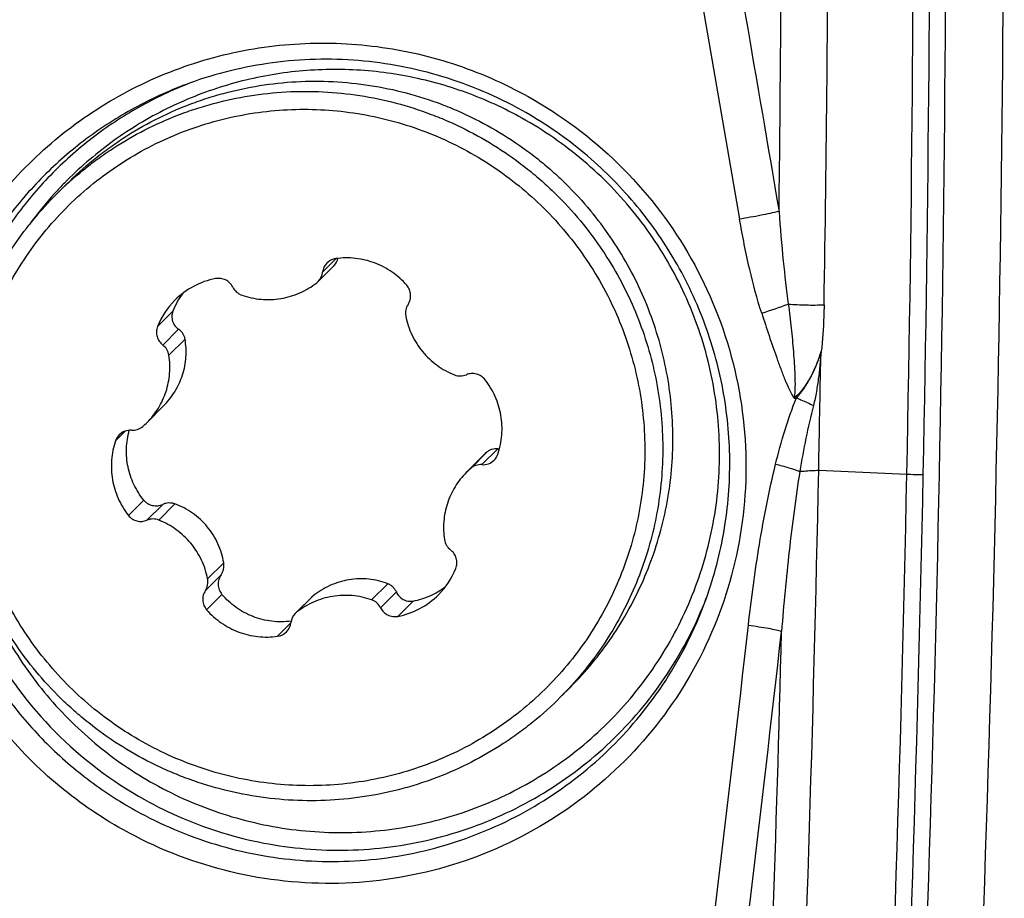
# Model space of a CAD drawing. Units: millimetres. Extents: x 0 to 594, y 0 to 420.
# Drawn here: x 333 to 339, y 146 to 152 of the extents above; entities that cross this region are included whole.
import ezdxf

# ---------------------------------------------------------------- set-up
doc = ezdxf.new("R2010")
doc.units = ezdxf.units.MM
doc.header["$LTSCALE"] = 32.67
doc.layers.add('10105076_CL', color=7, linetype='CONTINUOUS')
doc.layers.add('607088417-000_CL', color=7, linetype='CONTINUOUS')

msp = doc.modelspace()

# ---------------------------------------------------------------- linework, layer by layer
at = {"layer": '10105076_CL', "color": 7, "linetype": 'CONTINUOUS'}
for p, q in [((332.9885, 150.4808), (333.0496, 150.5422)), ((334.6686, 150.0544), (334.5718, 149.9572)), ((333.6367, 149.2038), (333.5389, 149.1056)), ((335.5648, 148.902), (335.467, 148.8038)), ((334.531, 148.0495), (334.4341, 147.9523)), ((336.0348, 147.4461), (336.096, 147.5074))]:
    msp.add_line(p, q, dxfattribs=at)
at = {"layer": '10105076_CL', "color": 9, "linetype": 'CONTINUOUS'}
for p, q in [((334.6807, 150.0951), (334.5986, 150.0126)), ((333.6947, 149.7775), (333.6025, 149.6849)), ((333.729, 149.6689), (333.6339, 149.5735)), ((333.7681, 149.6089), (333.671, 149.5114)), ((333.4068, 149.0535), (333.3483, 148.9948)), ((335.5905, 148.9258), (335.4934, 148.8284)), ((335.6567, 148.9464), (335.5616, 148.851)), ((333.5185, 148.6374), (333.4262, 148.5448)), ((333.6334, 148.6111), (333.5383, 148.5156)), ((333.7074, 148.6137), (333.6103, 148.5162)), ((334.0019, 148.2585), (333.9048, 148.161)), ((333.9858, 148.1859), (333.8908, 148.0904)), ((334.9924, 148.1321), (334.8953, 148.0346)), ((335.0445, 148.0821), (334.9495, 147.9867)), ((333.9908, 148.0677), (333.8986, 147.9751)), ((334.5394, 148.057), (334.4423, 147.9596)), ((335.1455, 148.0276), (335.0532, 147.935)), ((334.4071, 147.8953), (334.3267, 147.8146))]:
    msp.add_line(p, q, dxfattribs=at)
at = {"layer": '10105076_CL', "color": 7, "linetype": 'CONTINUOUS'}
for centre, radius, start, end in [((334.6923, 150.0014), 0.0944, 97.99108, 173.1869), ((334.607, 150.1159), 0.087, 315.06217, 347.10897), ((334.5049, 150.0238), 0.0944, 315.13086, 353.18685), ((334.0409, 149.5109), 0.4718, 100.77298, 135.09112), ((334.505, 150.0237), 0.0942, 308.43315, 315.10537), ((334.1231, 149.6103), 0.4598, 143.04656, 158.66842), ((334.1427, 149.9656), 0.0963, 206.43337, 250.56614), ((334.0406, 149.5115), 0.4713, 135.1147, 158.40007), ((335.1942, 149.7666), 0.0948, 146.43715, 191.02605), ((333.5759, 149.4968), 0.0961, 8.73238, 52.90316), ((335.4309, 149.4817), 0.0952, 248.2549, 292.7204), ((333.2053, 149.438), 0.471, 310.72362, 315.1081), ((333.4377, 148.9641), 0.0946, 86.00866, 135.05893), ((333.4508, 149.1529), 0.0946, 266.01848, 310.67596), ((333.4376, 148.9644), 0.0943, 135.11666, 161.18757), ((335.8795, 148.5886), 0.4441, 130.59296, 135.11855), ((335.5684, 148.9451), 0.0943, 315.11666, 341.18757), ((335.6658, 149.0356), 0.0896, 264.14571, 270.7786), ((335.5682, 148.9454), 0.0946, 266.00865, 315.05893), ((335.8007, 148.4714), 0.471, 130.72362, 135.1081), ((335.5551, 148.7566), 0.0946, 86.01848, 130.67596), ((333.5751, 148.4278), 0.0952, 68.2549, 112.7204), ((335.43, 148.4127), 0.0961, 188.73238, 232.90316), ((334.9653, 148.398), 0.4713, 315.1147, 338.40007), ((333.8118, 148.1429), 0.0948, 326.43715, 11.02605), ((334.6018, 147.9789), 0.1, 128.62861, 135.10989), ((334.8632, 147.9439), 0.0963, 26.43337, 70.56614), ((334.965, 148.3985), 0.4718, 280.77298, 315.09112), ((334.501, 147.8856), 0.0944, 135.13086, 173.18685), ((334.5009, 147.8857), 0.0942, 128.43315, 135.10537), ((334.3136, 147.9081), 0.0944, 277.99108, 353.1869)]:
    msp.add_arc(centre, radius, start, end, dxfattribs=at)
for points, knots in [([(333.0496, 150.5422), (333.1019, 150.5947), (333.1845, 150.6693), (333.3019, 150.7597), (333.424, 150.8439), (333.5846, 150.9369), (333.7541, 151.0126), (333.8939, 151.0623), (334.0362, 151.1047), (334.218, 151.1436), (334.44, 151.1674), (334.6634, 151.1679), (334.8858, 151.1451), (335.1048, 151.0994), (335.2825, 151.0426), (335.4206, 150.9862), (335.5557, 150.9228), (335.7181, 150.8305), (335.8701, 150.7219), (335.9846, 150.626), (336.0939, 150.5243), (336.1698, 150.4417), (336.2175, 150.3843)], [0, 0, 0, 0, 0.062244, 0.09338, 0.12452, 0.186794, 0.249097, 0.280273, 0.311459, 0.373842, 0.436272, 0.498751, 0.56128, 0.623856, 0.686475, 0.717809, 0.749152, 0.811837, 0.874544, 0.905912, 0.937282, 1, 1, 1, 1]), ([(332.9885, 150.4808), (333.0407, 150.5333), (333.1234, 150.608), (333.2408, 150.6984), (333.3628, 150.7825), (333.5234, 150.8755), (333.693, 150.9513), (333.8328, 151.001), (333.975, 151.0433), (334.1569, 151.0823), (334.3788, 151.106), (334.6022, 151.1065), (334.8247, 151.0837), (335.0437, 151.038), (335.2214, 150.9812), (335.3595, 150.9249), (335.4945, 150.8614), (335.657, 150.7692), (335.809, 150.6606), (335.9234, 150.5646), (336.0327, 150.4629), (336.1087, 150.3804), (336.1563, 150.3229)], [0, 0, 0, 0, 0.062244, 0.09338, 0.12452, 0.186794, 0.249097, 0.280273, 0.311459, 0.373842, 0.436272, 0.498751, 0.56128, 0.623856, 0.686475, 0.717809, 0.749152, 0.811837, 0.874544, 0.905912, 0.937282, 1, 1, 1, 1]), ([(332.9348, 147.6585), (332.892, 147.7101), (332.8114, 147.8176), (332.7068, 147.9897), (332.6195, 148.1711), (332.5504, 148.3601), (332.5, 148.5547), (332.469, 148.7533), (332.4575, 148.9538), (332.4657, 149.1543), (332.4936, 149.3528), (332.5408, 149.5476), (332.6069, 149.7366), (332.6912, 149.9181), (332.793, 150.0904), (332.9113, 150.2517), (333.0449, 150.4005), (333.1926, 150.5354), (333.3529, 150.655), (333.5242, 150.7583), (333.705, 150.8442), (333.8935, 150.9119), (334.0878, 150.9608), (334.2861, 150.9903), (334.4865, 151.0002), (334.6871, 150.9904), (334.8859, 150.9611), (335.081, 150.9124), (335.2705, 150.8448), (335.4527, 150.7591), (335.6257, 150.656), (335.7879, 150.5365), (335.9377, 150.4018), (336.0283, 150.3026), (336.0711, 150.251)], [0, 0, 0, 0, 0.031364, 0.062719, 0.094062, 0.125388, 0.156695, 0.18798, 0.219242, 0.250481, 0.281697, 0.312892, 0.344066, 0.375225, 0.40637, 0.437506, 0.468637, 0.499768, 0.530904, 0.562049, 0.593206, 0.62438, 0.655574, 0.686789, 0.718027, 0.749288, 0.780572, 0.811878, 0.843203, 0.874545, 0.905899, 0.937263, 0.968631, 1, 1, 1, 1]), ([(332.8669, 147.604), (332.8248, 147.6548), (332.7451, 147.7604), (332.6407, 147.9289), (332.552, 148.1063), (332.4801, 148.2909), (332.4254, 148.4812), (332.3884, 148.6757), (332.3694, 148.8725), (332.3686, 149.0702), (332.3861, 149.2669), (332.4215, 149.4611), (332.4748, 149.6511), (332.5453, 149.8352), (332.6325, 150.0119), (332.7357, 150.1797), (332.8539, 150.3372), (332.9422, 150.4344), (332.9885, 150.4808)], [0, 0, 0, 0, 0.062744, 0.125472, 0.188177, 0.250852, 0.313492, 0.376092, 0.438651, 0.501166, 0.563637, 0.626065, 0.688455, 0.75081, 0.813134, 0.875436, 0.937722, 1, 1, 1, 1]), ([(336.096, 147.5074), (336.1422, 147.5539), (336.2305, 147.6511), (336.3487, 147.8086), (336.4519, 147.9764), (336.5391, 148.1531), (336.6097, 148.3372), (336.6629, 148.5272), (336.6984, 148.7213), (336.7158, 148.9181), (336.715, 149.1157), (336.696, 149.3126), (336.659, 149.507), (336.6043, 149.6974), (336.5324, 149.882), (336.4438, 150.0593), (336.3393, 150.2279), (336.2596, 150.3335), (336.2175, 150.3843)], [0, 0, 0, 0, 0.062278, 0.124564, 0.186866, 0.24919, 0.311545, 0.373935, 0.436363, 0.498834, 0.561349, 0.623908, 0.686508, 0.749148, 0.811823, 0.874528, 0.937256, 1, 1, 1, 1]), ([(336.1563, 150.3229), (336.1985, 150.2721), (336.2781, 150.1665), (336.3826, 149.998), (336.4712, 149.8206), (336.5432, 149.636), (336.5979, 149.4457), (336.6349, 149.2512), (336.6539, 149.0544), (336.6546, 148.8567), (336.6372, 148.66), (336.6018, 148.4658), (336.5485, 148.2758), (336.478, 148.0917), (336.3908, 147.915), (336.2876, 147.7472), (336.1693, 147.5897), (336.0811, 147.4925), (336.0348, 147.4461)], [0, 0, 0, 0, 0.062744, 0.125472, 0.188177, 0.250852, 0.313492, 0.376092, 0.438651, 0.501166, 0.563637, 0.626065, 0.688455, 0.75081, 0.813134, 0.875436, 0.937722, 1, 1, 1, 1]), ([(336.0711, 150.251), (336.1139, 150.1994), (336.1945, 150.0919), (336.2991, 149.9198), (336.3864, 149.7384), (336.4555, 149.5494), (336.5059, 149.3547), (336.537, 149.1562), (336.5484, 148.9557), (336.5402, 148.7552), (336.5124, 148.5566), (336.4652, 148.3619), (336.3991, 148.1728), (336.3147, 147.9913), (336.2129, 147.8191), (336.0946, 147.6578), (335.961, 147.509), (335.8133, 147.3741), (335.653, 147.2545), (335.4817, 147.1512), (335.3009, 147.0653), (335.1124, 146.9976), (334.9181, 146.9487), (334.7198, 146.9192), (334.5194, 146.9093), (334.3188, 146.919), (334.12, 146.9484), (333.9249, 146.9971), (333.7354, 147.0646), (333.5532, 147.1504), (333.3802, 147.2535), (333.2181, 147.373), (333.0683, 147.5077), (332.9776, 147.6069), (332.9348, 147.6585)], [0, 0, 0, 0, 0.031364, 0.062719, 0.094062, 0.125388, 0.156695, 0.18798, 0.219242, 0.250481, 0.281697, 0.312892, 0.344066, 0.375225, 0.40637, 0.437506, 0.468637, 0.499768, 0.530904, 0.562049, 0.593206, 0.62438, 0.655574, 0.686789, 0.718027, 0.749288, 0.780572, 0.811878, 0.843203, 0.874545, 0.905899, 0.937263, 0.968631, 1, 1, 1, 1]), ([(335.1073, 149.9344), (335.0943, 149.9494), (335.0663, 149.9778), (335.0194, 150.0149), (334.9683, 150.0458), (334.9138, 150.0702), (334.8567, 150.0877), (334.7979, 150.0979), (334.7384, 150.1007), (334.6988, 150.0976), (334.6792, 150.0949)], [0, 0, 0, 0, 0.125212, 0.250411, 0.375569, 0.50066, 0.625662, 0.750558, 0.875338, 1, 1, 1, 1]), ([(334.0565, 149.9228), (334.0542, 149.9274), (334.0488, 149.9363), (334.0387, 149.9482), (334.0268, 149.9584), (334.0134, 149.9664), (333.9989, 149.9723), (333.9837, 149.9756), (333.9681, 149.9765), (333.9578, 149.9754), (333.9527, 149.9744)], [0, 0, 0, 0, 0.125138, 0.250323, 0.37551, 0.500649, 0.625695, 0.750614, 0.875383, 1, 1, 1, 1]), ([(334.1106, 149.8748), (334.1295, 149.8682), (334.1681, 149.8572), (334.2276, 149.8482), (334.2877, 149.8467), (334.3474, 149.8528), (334.4059, 149.8663), (334.4621, 149.8871), (334.5152, 149.9147), (334.548, 149.9375), (334.5636, 149.9499)], [0, 0, 0, 0, 0.12538, 0.250651, 0.375804, 0.500837, 0.625758, 0.750577, 0.875316, 1, 1, 1, 1]), ([(335.1151, 149.819), (335.118, 149.8233), (335.123, 149.8324), (335.1282, 149.847), (335.1309, 149.8623), (335.1312, 149.8779), (335.1288, 149.8933), (335.1241, 149.9082), (335.1169, 149.9221), (335.1107, 149.9305), (335.1073, 149.9344)], [0, 0, 0, 0, 0.124552, 0.249204, 0.37399, 0.498928, 0.624019, 0.749249, 0.874589, 1, 1, 1, 1]), ([(333.6947, 149.7775), (333.6928, 149.7727), (333.6899, 149.7626), (333.6881, 149.7471), (333.6891, 149.7317), (333.6937, 149.7118), (333.7057, 149.6889), (333.7207, 149.6747), (333.729, 149.6689)], [0, 0, 0, 0, 0.127811, 0.254423, 0.379976, 0.504703, 0.752058, 1, 1, 1, 1]), ([(335.1011, 149.7485), (335.1049, 149.7288), (335.115, 149.6899), (335.1373, 149.634), (335.1664, 149.5812), (335.2019, 149.5325), (335.2433, 149.4886), (335.2897, 149.4501), (335.3406, 149.4178), (335.377, 149.4006), (335.3956, 149.3932)], [0, 0, 0, 0, 0.124835, 0.249766, 0.374774, 0.499833, 0.624914, 0.749988, 0.875026, 1, 1, 1, 1]), ([(333.6025, 149.6849), (333.6006, 149.6802), (333.5975, 149.6702), (333.5955, 149.6548), (333.596, 149.6392), (333.599, 149.6239), (333.6045, 149.6093), (333.6122, 149.5957), (333.622, 149.5836), (333.6298, 149.5766), (333.6339, 149.5735)], [0, 0, 0, 0, 0.12455, 0.249239, 0.374082, 0.499075, 0.624201, 0.749427, 0.874708, 1, 1, 1, 1]), ([(333.7681, 149.6089), (333.767, 149.6149), (333.7636, 149.6268), (333.755, 149.6432), (333.7435, 149.6575), (333.734, 149.6655), (333.729, 149.6689)], [0, 0, 0, 0, 0.250956, 0.500497, 0.749812, 1, 1, 1, 1]), ([(333.6367, 149.2038), (333.6499, 149.217), (333.6748, 149.245), (333.707, 149.291), (333.7336, 149.3405), (333.7541, 149.3925), (333.7679, 149.4463), (333.775, 149.5008), (333.7753, 149.5553), (333.7712, 149.5912), (333.7681, 149.6089)], [0, 0, 0, 0, 0.12663, 0.253467, 0.380171, 0.506339, 0.631588, 0.755649, 0.878427, 1, 1, 1, 1]), ([(333.5389, 149.1056), (333.5519, 149.1187), (333.5764, 149.1463), (333.608, 149.1917), (333.634, 149.2406), (333.6542, 149.2922), (333.6683, 149.3458), (333.676, 149.4007), (333.6772, 149.4563), (333.6738, 149.4931), (333.671, 149.5114)], [0, 0, 0, 0, 0.124771, 0.249568, 0.374415, 0.499333, 0.624341, 0.749451, 0.87467, 1, 1, 1, 1]), ([(335.5797, 149.3647), (335.5765, 149.3687), (335.5694, 149.3764), (335.557, 149.3859), (335.5433, 149.3934), (335.5286, 149.3986), (335.5132, 149.4013), (335.4976, 149.4014), (335.4822, 149.3991), (335.4724, 149.3958), (335.4676, 149.3939)], [0, 0, 0, 0, 0.125303, 0.250592, 0.375819, 0.500943, 0.625932, 0.750769, 0.875452, 1, 1, 1, 1]), ([(335.6576, 148.9147), (335.664, 148.9334), (335.6744, 148.9717), (335.6827, 149.0306), (335.6837, 149.0901), (335.6772, 149.1494), (335.6633, 149.2074), (335.6424, 149.2634), (335.6147, 149.3163), (335.592, 149.3491), (335.5797, 149.3647)], [0, 0, 0, 0, 0.124624, 0.249356, 0.374205, 0.499172, 0.624251, 0.749429, 0.874687, 1, 1, 1, 1]), ([(333.5185, 148.6374), (333.5068, 148.6518), (333.4852, 148.6821), (333.4583, 148.731), (333.4374, 148.7828), (333.4229, 148.8368), (333.4148, 148.8922), (333.4134, 148.9482), (333.4187, 149.004), (333.4266, 149.0405), (333.4315, 149.0585)], [0, 0, 0, 0, 0.12458, 0.249292, 0.374135, 0.499103, 0.624188, 0.749379, 0.874657, 1, 1, 1, 1]), ([(333.3483, 148.9948), (333.3419, 148.9761), (333.3315, 148.9378), (333.3232, 148.8789), (333.3223, 148.8193), (333.3288, 148.7601), (333.3426, 148.702), (333.3635, 148.6461), (333.3912, 148.5932), (333.4139, 148.5604), (333.4262, 148.5448)], [0, 0, 0, 0, 0.124624, 0.249356, 0.374205, 0.499172, 0.624251, 0.749429, 0.874687, 1, 1, 1, 1]), ([(335.6567, 148.9464), (335.6508, 148.947), (335.639, 148.9471), (335.6215, 148.9436), (335.6049, 148.9366), (335.595, 148.9297), (335.5905, 148.9258)], [0, 0, 0, 0, 0.248452, 0.496742, 0.746682, 1, 1, 1, 1]), ([(335.467, 148.8038), (335.454, 148.7908), (335.4296, 148.7632), (335.398, 148.7177), (335.3719, 148.6689), (335.3517, 148.6173), (335.3376, 148.5637), (335.3299, 148.5087), (335.3287, 148.4532), (335.3321, 148.4163), (335.3349, 148.3981)], [0, 0, 0, 0, 0.124771, 0.249568, 0.374415, 0.499333, 0.624341, 0.749451, 0.87467, 1, 1, 1, 1]), ([(333.5185, 148.6374), (333.5218, 148.6333), (333.5293, 148.6256), (333.5422, 148.6161), (333.5564, 148.609), (333.5766, 148.6028), (333.6032, 148.6014), (333.6238, 148.6069), (333.6334, 148.6111)], [0, 0, 0, 0, 0.126544, 0.252595, 0.378164, 0.503301, 0.751847, 1, 1, 1, 1]), ([(333.7074, 148.6137), (333.7015, 148.6159), (333.6891, 148.6191), (333.67, 148.6201), (333.6512, 148.6176), (333.6391, 148.6136), (333.6334, 148.6111)], [0, 0, 0, 0, 0.251032, 0.501066, 0.750561, 1, 1, 1, 1]), ([(334.0019, 148.2585), (333.9986, 148.2782), (333.9894, 148.3175), (333.9681, 148.3741), (333.9394, 148.4277), (333.9038, 148.4771), (333.8619, 148.5213), (333.8146, 148.5593), (333.7629, 148.5906), (333.7262, 148.6068), (333.7074, 148.6137)], [0, 0, 0, 0, 0.124397, 0.249374, 0.374828, 0.500521, 0.626138, 0.751372, 0.876015, 1, 1, 1, 1]), ([(333.4262, 148.5448), (333.4295, 148.5407), (333.4366, 148.5331), (333.4489, 148.5235), (333.4626, 148.5161), (333.4774, 148.5109), (333.4927, 148.5082), (333.5083, 148.508), (333.5237, 148.5104), (333.5335, 148.5136), (333.5383, 148.5156)], [0, 0, 0, 0, 0.125303, 0.250592, 0.375819, 0.500943, 0.625932, 0.750769, 0.875452, 1, 1, 1, 1]), ([(333.9048, 148.161), (333.901, 148.1807), (333.8909, 148.2195), (333.8686, 148.2755), (333.8395, 148.3282), (333.804, 148.377), (333.7627, 148.4209), (333.7162, 148.4593), (333.6653, 148.4917), (333.629, 148.5088), (333.6103, 148.5162)], [0, 0, 0, 0, 0.124835, 0.249766, 0.374774, 0.499833, 0.624914, 0.749988, 0.875026, 1, 1, 1, 1]), ([(335.4034, 148.2245), (335.4053, 148.2293), (335.4084, 148.2392), (335.4104, 148.2547), (335.4099, 148.2702), (335.4069, 148.2855), (335.4015, 148.3002), (335.3937, 148.3137), (335.3839, 148.3259), (335.3761, 148.3328), (335.372, 148.336)], [0, 0, 0, 0, 0.12455, 0.249239, 0.374082, 0.499075, 0.624201, 0.749427, 0.874708, 1, 1, 1, 1]), ([(333.9858, 148.1859), (333.9894, 148.1911), (333.9955, 148.2023), (334.0014, 148.2204), (334.0038, 148.2394), (334.003, 148.2522), (334.0019, 148.2585)], [0, 0, 0, 0, 0.249194, 0.498654, 0.748801, 1, 1, 1, 1]), ([(333.9858, 148.1859), (333.98, 148.1772), (333.9708, 148.1579), (333.9674, 148.1314), (333.9698, 148.1104), (333.9742, 148.095), (333.9812, 148.0805), (333.9874, 148.0718), (333.9908, 148.0677)], [0, 0, 0, 0, 0.247929, 0.496547, 0.621766, 0.747409, 0.873493, 1, 1, 1, 1]), ([(334.9924, 148.1321), (334.9741, 148.1391), (334.9365, 148.1507), (334.878, 148.1607), (334.8181, 148.1628), (334.7581, 148.1568), (334.699, 148.143), (334.642, 148.1215), (334.5883, 148.0929), (334.5552, 148.0696), (334.5394, 148.057)], [0, 0, 0, 0, 0.12198, 0.245123, 0.369487, 0.494923, 0.621098, 0.747584, 0.873981, 1, 1, 1, 1]), ([(333.8908, 148.0904), (333.8879, 148.0862), (333.8829, 148.0771), (333.8777, 148.0624), (333.875, 148.0471), (333.8748, 148.0316), (333.8771, 148.0161), (333.8819, 148.0013), (333.889, 147.9874), (333.8952, 147.979), (333.8986, 147.9751)], [0, 0, 0, 0, 0.124552, 0.249204, 0.37399, 0.498928, 0.624019, 0.749249, 0.874589, 1, 1, 1, 1]), ([(335.0445, 148.0821), (335.042, 148.0878), (335.0359, 148.0986), (335.0238, 148.1127), (335.0092, 148.1243), (334.9981, 148.1299), (334.9924, 148.1321)], [0, 0, 0, 0, 0.250202, 0.499625, 0.749215, 1, 1, 1, 1]), ([(335.0445, 148.0821), (335.0487, 148.0728), (335.06, 148.0554), (335.0804, 148.0392), (335.0992, 148.0308), (335.1142, 148.0269), (335.1299, 148.0257), (335.1403, 148.0267), (335.1455, 148.0276)], [0, 0, 0, 0, 0.248285, 0.495992, 0.620772, 0.746242, 0.872609, 1, 1, 1, 1]), ([(335.1455, 148.0276), (335.1631, 148.0309), (335.1981, 148.0394), (335.2488, 148.0584), (335.2971, 148.0832), (335.3272, 148.1034), (335.3416, 148.1143)], [0, 0, 0, 0, 0.248794, 0.498392, 0.7488, 1, 1, 1, 1]), ([(334.4088, 147.9058), (334.3895, 147.9034), (334.3505, 147.9008), (334.292, 147.9043), (334.2344, 147.9149), (334.1785, 147.9326), (334.1254, 147.9571), (334.0758, 147.988), (334.0304, 148.0248), (334.0034, 148.0529), (333.9908, 148.0677)], [0, 0, 0, 0, 0.125205, 0.250384, 0.375518, 0.500589, 0.625582, 0.750487, 0.875295, 1, 1, 1, 1]), ([(334.8953, 148.0346), (334.8764, 148.0413), (334.8378, 148.0522), (334.7783, 148.0613), (334.7182, 148.0628), (334.6585, 148.0567), (334.6001, 148.0432), (334.5438, 148.0224), (334.4907, 147.9947), (334.4579, 147.9719), (334.4423, 147.9596)], [0, 0, 0, 0, 0.12538, 0.250651, 0.375804, 0.500837, 0.625758, 0.750577, 0.875316, 1, 1, 1, 1]), ([(333.8986, 147.9751), (333.9116, 147.9601), (333.9396, 147.9317), (333.9865, 147.8946), (334.0376, 147.8636), (334.0922, 147.8393), (334.1492, 147.8218), (334.208, 147.8116), (334.2675, 147.8088), (334.3071, 147.8118), (334.3267, 147.8146)], [0, 0, 0, 0, 0.125212, 0.250411, 0.375569, 0.50066, 0.625662, 0.750558, 0.875338, 1, 1, 1, 1]), ([(334.9495, 147.9867), (334.9518, 147.9821), (334.9571, 147.9731), (334.9673, 147.9612), (334.9792, 147.9511), (334.9925, 147.943), (335.007, 147.9372), (335.0223, 147.9338), (335.0378, 147.933), (335.0481, 147.9341), (335.0532, 147.935)], [0, 0, 0, 0, 0.125138, 0.250323, 0.37551, 0.500649, 0.625695, 0.750614, 0.875383, 1, 1, 1, 1]), ([(336.0348, 147.4461), (335.9826, 147.3936), (335.8999, 147.3189), (335.7825, 147.2285), (335.6605, 147.1444), (335.4998, 147.0514), (335.3303, 146.9756), (335.1905, 146.9259), (335.0482, 146.8836), (334.8664, 146.8446), (334.6444, 146.8209), (334.421, 146.8204), (334.1986, 146.8432), (333.9796, 146.8889), (333.8019, 146.9457), (333.6638, 147.002), (333.5288, 147.0655), (333.3663, 147.1578), (333.2143, 147.2663), (333.0999, 147.3623), (332.9905, 147.464), (332.9146, 147.5465), (332.8669, 147.604)], [0, 0, 0, 0, 0.062244, 0.09338, 0.12452, 0.186794, 0.249097, 0.280273, 0.311459, 0.373842, 0.436272, 0.498751, 0.56128, 0.623856, 0.686475, 0.717809, 0.749152, 0.811837, 0.874544, 0.905912, 0.937282, 1, 1, 1, 1])]:
    msp.add_open_spline(points, degree=3, knots=knots, dxfattribs=at)
at = {"layer": '607088417-000_CL', "color": 9, "linetype": 'CONTINUOUS'}
for p, q in [((336.7109, 152.6885), (337.1179, 150.3333)), ((337.6029, 149.5107), (337.611, 149.5341)), ((337.6029, 149.5107), (337.6078, 149.5102)), ((337.5953, 148.8171), (338.128, 148.7938))]:
    msp.add_line(p, q, dxfattribs=at)
at = {"layer": '607088417-000_CL', "color": 7, "linetype": 'CONTINUOUS'}
for centre, radius, start, end in [((139.7132, 153.196), 199.0033, 358.832768, 0.328584), ((139.3784, 152.8438), 198.9875, 358.832729, 0.354722), ((139.3343, 152.8133), 198.3013, 358.845296, 359.045569), ((139.5517, 153.1992), 199.1648, 357.311743, 358.832781), ((139.2846, 152.8145), 198.351, 357.516911, 358.845252), ((139.2459, 152.7923), 198.187, 357.517023, 358.569372)]:
    msp.add_arc(centre, radius, start, end, dxfattribs=at)
at = {"layer": '607088417-000_CL', "color": 9, "linetype": 'CONTINUOUS'}
for centre, radius, start, end in [((139.4292, 152.8395), 198.74, 358.833575, 0.245193), ((139.4273, 152.8425), 198.841, 358.832548, 0.245188), ((136.8573, 152.8095), 200.5134, 359.305937, 359.92709), ((147.9897, 152.9933), 189.6649, 359.040151, 359.865326), ((334.6742, 148.9196), 2.3174, 60.85612, 61.37613), ((334.6652, 148.9603), 2.2745, 135.60233, 137.80044), ((334.6704, 148.9558), 2.2813, 137.80362, 143.87487), ((335.7976, 154.3404), 4.7998, 287.6258, 289.6529), ((139.224, 152.8425), 198.9451, 357.348299, 358.833898), ((139.2243, 152.8455), 199.044, 357.348296, 358.832874), ((338.2548, 151.7257), 2.9346, 267.52321, 269.45726), ((127.8945, 171.528), 210.6081, 352.660785, 353.553305), ((127.8416, 171.5003), 210.8607, 352.66618, 353.558555)]:
    msp.add_arc(centre, radius, start, end, dxfattribs=at)
at = {"layer": '607088417-000_CL', "color": 7, "linetype": 'CONTINUOUS'}
msp.add_ellipse((146.2535, 150.8015), major_axis=(51.9097, 188.7844), ratio=0.979776, start_param=-1.344497, end_param=-1.317925, dxfattribs=at)
at = {"layer": '607088417-000_CL', "color": 9, "linetype": 'CONTINUOUS'}
for points in [[(336.9523, 152.7369), (337.0867, 151.9514), (337.2213, 151.166), (337.3561, 150.3806)], [(337.6107, 149.5333), (337.6097, 149.5256), (337.6086, 149.5179), (337.6081, 149.5102)]]:
    msp.add_open_spline(points, degree=3, dxfattribs=at)
at = {"layer": '607088417-000_CL', "color": 7, "linetype": 'CONTINUOUS'}
for points, knots in [([(333.3959, 146.6456), (333.2505, 146.7266), (333.0436, 146.87), (332.8003, 147.0979), (332.5801, 147.3484), (332.3524, 147.6998), (332.1664, 148.1658), (332.0745, 148.6585), (332.0804, 149.159), (332.1839, 149.648), (332.381, 150.1068), (332.6642, 150.5176), (333.0224, 150.8647), (333.3724, 151.0897), (333.6744, 151.2258), (333.9886, 151.3316), (334.3992, 151.4051), (334.8164, 151.3968), (335.1443, 151.3416), (335.4657, 151.2546), (335.6962, 151.154), (335.8414, 151.0731)], [0, 0, 0, 0, 0.062711, 0.09411, 0.125507, 0.18821, 0.250858, 0.313428, 0.375907, 0.438294, 0.500605, 0.562867, 0.625115, 0.687383, 0.718574, 0.749782, 0.812185, 0.874679, 0.905997, 0.937337, 1, 1, 1, 1]), ([(335.8034, 150.9901), (335.6521, 151.0745), (335.3307, 151.2113), (334.8172, 151.3093), (334.2953, 151.2962), (333.957, 151.2134), (333.7949, 151.1546)], [0, 0, 0, 0, 0.25056, 0.500762, 0.750578, 1, 1, 1, 1]), ([(333.7949, 151.1546), (333.687, 151.1154), (333.4764, 151.0215), (333.1843, 150.837), (332.9217, 150.6126), (332.694, 150.3529), (332.5058, 150.0632), (332.361, 149.7493), (332.2624, 149.4176), (332.2122, 149.075), (332.2113, 148.7283), (332.2597, 148.3847), (332.3564, 148.0511), (332.4995, 147.7343), (332.6861, 147.4408), (332.9123, 147.1764), (333.1736, 146.9467), (333.3677, 146.8196), (333.4687, 146.7633)], [0, 0, 0, 0, 0.062335, 0.124633, 0.18691, 0.249186, 0.31148, 0.373809, 0.43619, 0.498632, 0.561141, 0.623717, 0.686355, 0.749045, 0.811773, 0.874518, 0.937273, 1, 1, 1, 1]), ([(335.8414, 151.0731), (336.0393, 150.9627), (336.4075, 150.6879), (336.8306, 150.1464), (337.0968, 149.5134), (337.1566, 149.0587), (337.1559, 148.8327)], [0, 0, 0, 0, 0.25023, 0.500461, 0.750445, 1, 1, 1, 1]), ([(336.917, 148.0443), (336.9649, 148.178), (337.0372, 148.4546), (337.0707, 148.8818), (337.0288, 149.309), (336.9127, 149.7227), (336.7259, 150.1101), (336.4742, 150.4593), (336.1657, 150.7593), (335.928, 150.9206), (335.8034, 150.9901)], [0, 0, 0, 0, 0.124544, 0.249246, 0.374114, 0.499139, 0.624289, 0.749522, 0.874775, 1, 1, 1, 1]), ([(337.1559, 148.8327), (337.1553, 148.6147), (337.0972, 148.1769), (336.8448, 147.5667), (336.4438, 147.0421), (335.9211, 146.6389), (335.3117, 146.3837), (334.656, 146.2937), (333.9985, 146.3744), (333.5871, 146.539), (333.3959, 146.6456)], [0, 0, 0, 0, 0.125051, 0.249886, 0.374602, 0.499318, 0.624155, 0.749202, 0.874491, 1, 1, 1, 1]), ([(337.4819, 148.8106), (337.4905, 148.8114), (337.5282, 148.8144), (337.566, 148.8162), (337.5953, 148.8171)], [0, 0, 0, 0, 0.227199, 1, 1, 1, 1]), ([(333.4687, 146.7633), (333.6213, 146.6782), (333.9458, 146.5405), (334.4642, 146.4431), (334.9909, 146.4589), (335.5011, 146.5875), (335.971, 146.8228), (336.3787, 147.154), (336.7051, 147.5654), (336.8584, 147.8807), (336.917, 148.0443)], [0, 0, 0, 0, 0.125527, 0.250873, 0.376023, 0.500976, 0.625772, 0.750485, 0.875199, 1, 1, 1, 1])]:
    msp.add_open_spline(points, degree=3, knots=knots, dxfattribs=at)
at = {"layer": '607088417-000_CL', "color": 9, "linetype": 'CONTINUOUS'}
for points, knots in [([(335.7844, 150.9537), (335.6752, 151.0133), (335.4469, 151.1151), (335.085, 151.2108), (334.7128, 151.2471), (334.34, 151.223), (333.9764, 151.1392), (333.6315, 150.9979), (333.3143, 150.8027), (333.1266, 150.6399), (333.0401, 150.5516)], [0, 0, 0, 0, 0.125465, 0.250801, 0.375994, 0.501034, 0.625926, 0.750694, 0.87537, 1, 1, 1, 1]), ([(333.7919, 151.1527), (333.6872, 151.1118), (333.4834, 151.015), (333.2016, 150.8282), (332.9492, 150.6033), (332.7312, 150.3448), (332.552, 150.058), (332.4152, 149.7485), (332.3235, 149.4224), (332.2637, 148.975), (332.3089, 148.4055), (332.5511, 147.7647), (332.9612, 147.2154), (333.3265, 146.9384), (333.5237, 146.8285)], [0, 0, 0, 0, 0.062403, 0.124772, 0.187123, 0.249476, 0.311849, 0.37426, 0.436722, 0.499245, 0.62418, 0.749356, 0.874675, 1, 1, 1, 1]), ([(333.5821, 146.9231), (333.7139, 146.8496), (333.9926, 146.7281), (334.4372, 146.6307), (334.8917, 146.6217), (335.3387, 146.7016), (335.7608, 146.8672), (336.1419, 147.1124), (336.4672, 147.4275), (336.7243, 147.8006), (336.9033, 148.2172), (336.9973, 148.6612), (337.0026, 149.1157), (336.9192, 149.5631), (336.7503, 149.9863), (336.5023, 150.369), (336.185, 150.6966), (335.9347, 150.87), (335.8028, 150.9436)], [0, 0, 0, 0, 0.062676, 0.125273, 0.187782, 0.250199, 0.312536, 0.37482, 0.437081, 0.499358, 0.561683, 0.624085, 0.686576, 0.74916, 0.811822, 0.87454, 0.937275, 1, 1, 1, 1]), ([(337.356, 150.3806), (337.3199, 150.3717), (337.2407, 150.3548), (337.161, 150.3404), (337.1179, 150.3333)], [0, 0, 0, 0, 0.459873, 1, 1, 1, 1]), ([(337.356, 150.3806), (337.3632, 150.2805), (337.3786, 150.0934), (337.3997, 149.9067), (337.4119, 149.8202)], [0, 0, 0, 0, 0.534462, 1, 1, 1, 1]), ([(337.251, 149.766), (337.2227, 149.8527), (337.1729, 150.0408), (337.1354, 150.2316), (337.1179, 150.3333)], [0, 0, 0, 0, 0.468985, 1, 1, 1, 1]), ([(337.4119, 149.8202), (337.4477, 149.8176), (337.5197, 149.8146), (337.5918, 149.8149), (337.628, 149.8161)], [0, 0, 0, 0, 0.497791, 1, 1, 1, 1]), ([(337.4119, 149.8202), (337.4176, 149.7722), (337.4301, 149.6766), (337.4428, 149.533), (337.4511, 149.4142), (337.4531, 149.3209), (337.4503, 149.2753), (337.4468, 149.2533)], [0, 0, 0, 0, 0.255011, 0.508035, 0.759959, 0.882749, 1, 1, 1, 1]), ([(337.6279, 149.8161), (337.6275, 149.7924), (337.6251, 149.698), (337.619, 149.6036), (337.611, 149.5333)], [0, 0, 0, 0, 0.250701, 1, 1, 1, 1]), ([(337.251, 149.766), (337.2659, 149.7208), (337.2951, 149.6307), (337.3335, 149.5189), (337.3655, 149.4305), (337.3903, 149.3658), (337.416, 149.3061), (337.4356, 149.269), (337.4468, 149.2533)], [0, 0, 0, 0, 0.259906, 0.516684, 0.64514, 0.772804, 0.894589, 1, 1, 1, 1]), ([(337.6029, 149.5107), (337.5929, 149.4843), (337.5731, 149.4321), (337.5363, 149.3593), (337.4996, 149.3062), (337.469, 149.2723), (337.4541, 149.2587), (337.4468, 149.2533)], [0, 0, 0, 0, 0.278076, 0.549655, 0.80208, 0.911074, 1, 1, 1, 1]), ([(337.4608, 149.2541), (337.4622, 149.2568), (337.4671, 149.2608), (337.4736, 149.2673), (337.4793, 149.2746), (337.4866, 149.2844), (337.496, 149.2966), (337.507, 149.3114), (337.5173, 149.3267), (337.5302, 149.3477), (337.5452, 149.3747), (337.5616, 149.4078), (337.5816, 149.4528), (337.5945, 149.4875), (337.6029, 149.5107)], [0, 0, 0, 0, 0.031038, 0.06243, 0.09354, 0.124662, 0.18704, 0.24949, 0.311951, 0.374463, 0.499528, 0.624595, 0.749714, 1, 1, 1, 1]), ([(337.608, 149.5102), (337.6055, 149.4809), (337.6003, 149.4221), (337.5893, 149.3353), (337.5769, 149.2639), (337.5673, 149.222), (337.5636, 149.208)], [0, 0, 0, 0, 0.289068, 0.578677, 0.85843, 1, 1, 1, 1]), ([(337.3351, 148.8544), (337.3519, 148.922), (337.3887, 149.0571), (337.4345, 149.1896), (337.4615, 149.2546)], [0, 0, 0, 0, 0.497572, 1, 1, 1, 1]), ([(337.4468, 149.2533), (337.4479, 149.2532), (337.4529, 149.2529), (337.4578, 149.2535), (337.4616, 149.2542)], [0, 0, 0, 0, 0.22499, 1, 1, 1, 1]), ([(337.4615, 149.2546), (337.4705, 149.2508), (337.5049, 149.236), (337.5389, 149.2203), (337.5637, 149.208)], [0, 0, 0, 0, 0.261969, 1, 1, 1, 1]), ([(337.5636, 149.208), (337.5461, 149.1428), (337.5165, 149.0107), (337.4927, 148.8775), (337.4818, 148.8106)], [0, 0, 0, 0, 0.499185, 1, 1, 1, 1]), ([(337.1708, 147.8812), (337.1893, 148.0445), (337.2332, 148.3708), (337.2955, 148.6944), (337.3351, 148.8544)], [0, 0, 0, 0, 0.49946, 1, 1, 1, 1]), ([(337.3352, 148.8543), (337.3619, 148.8475), (337.4111, 148.8341), (337.4598, 148.8186), (337.4819, 148.8106)], [0, 0, 0, 0, 0.539651, 1, 1, 1, 1]), ([(337.4818, 148.8106), (337.4557, 148.6509), (337.4142, 148.3291), (337.384, 148.0062), (337.371, 147.8443)], [0, 0, 0, 0, 0.499033, 1, 1, 1, 1]), ([(332.5016, 148.2367), (332.5464, 148.099), (332.662, 147.8313), (332.907, 147.4693), (333.215, 147.159), (333.4555, 146.9937), (333.5821, 146.9231)], [0, 0, 0, 0, 0.249835, 0.499867, 0.749956, 1, 1, 1, 1]), ([(333.5237, 146.8285), (333.6727, 146.7454), (333.9893, 146.6105), (334.4949, 146.5132), (335.0092, 146.525), (335.5085, 146.6455), (335.9702, 146.8693), (336.3732, 147.1862), (336.6993, 147.5817), (336.8556, 147.8862), (336.9164, 148.0446)], [0, 0, 0, 0, 0.125526, 0.250874, 0.376029, 0.500988, 0.625791, 0.750504, 0.875213, 1, 1, 1, 1]), ([(337.1708, 147.8812), (337.1921, 147.8786), (337.2325, 147.8732), (337.2885, 147.8641), (337.3341, 147.8548), (337.3605, 147.848), (337.3711, 147.8442)], [0, 0, 0, 0, 0.31508, 0.600174, 0.833849, 1, 1, 1, 1])]:
    msp.add_open_spline(points, degree=3, knots=knots, dxfattribs=at)

doc.saveas('drawing.dxf')
